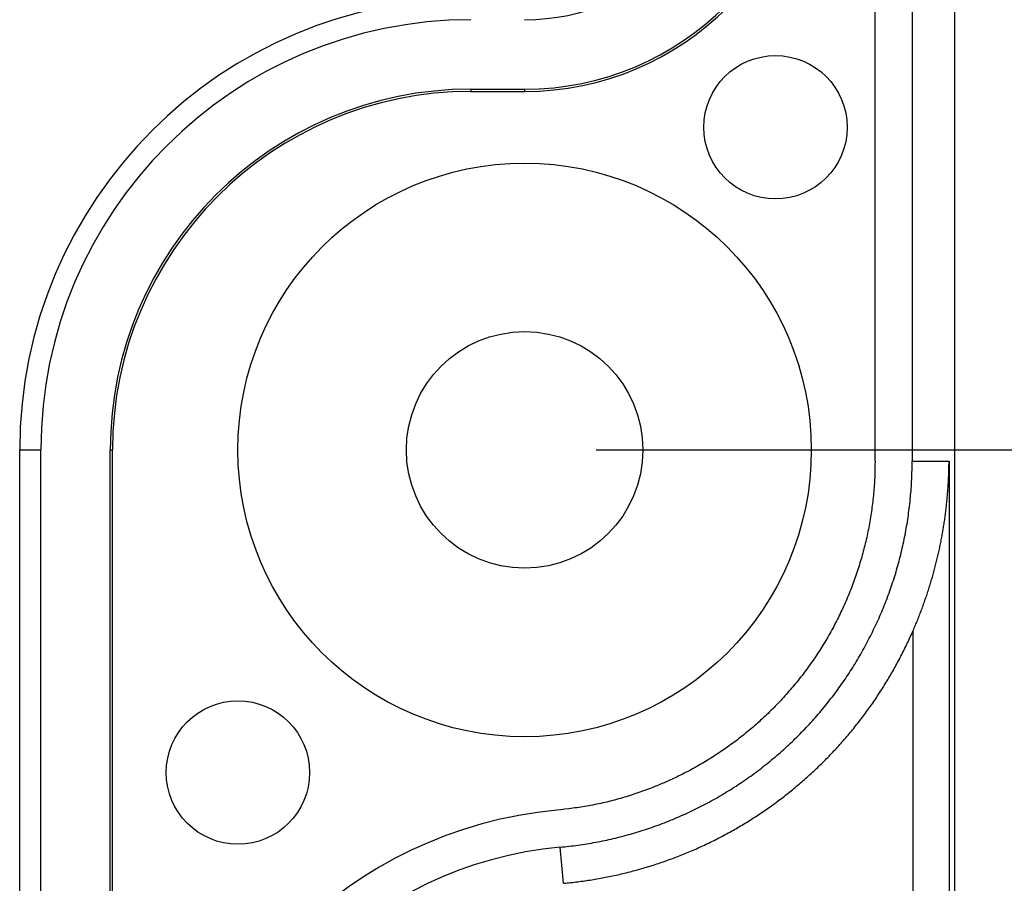
# Model space of a CAD drawing. Units: millimetres. Extents: x 0 to 841, y 0 to 594.
# Drawn here: x 477 to 504, y 197 to 221 of the extents above; entities that cross this region are included whole.
import ezdxf

# ---------------------------------------------------------------- set-up
doc = ezdxf.new("R2010")
doc.units = ezdxf.units.MM
doc.layers.add('LAYER_1', color=179, linetype='Continuous')
doc.layers.add('SLD-0', color=179, linetype='Continuous')

msp = doc.modelspace()

# ---------------------------------------------------------------- linework, layer by layer
at = {"layer": 'LAYER_1'}
msp.add_line((492.805, 208.643), (568.173, 208.643), dxfattribs=at)
at = {"layer": 'SLD-0'}
for p, q in [((500.583, 208.328), (500.583, 384.959)), ((501.618, 384.959), (501.618, 208.328)), ((502.805, 186.643), (502.805, 268.643)), ((489.305, 218.706), (490.805, 218.706)), ((489.305, 218.706), (489.305, 218.643)), ((490.805, 218.706), (490.805, 218.643)), ((489.305, 218.643), (490.805, 218.643)), ((476.715, 208.643), (477.305, 208.643)), ((476.715, 189.643), (476.715, 208.643)), ((477.305, 189.643), (477.305, 208.643)), ((479.242, 189.643), (479.242, 208.643)), ((479.242, 208.643), (479.305, 208.643)), ((479.305, 189.643), (479.305, 208.643)), ((500.583, 208.328), (500.581, 208.215)), ((501.617, 208.201), (501.618, 208.265)), ((501.618, 208.265), (501.618, 208.328)), ((501.618, 208.328), (502.647, 208.328)), ((502.647, 208.291), (502.647, 208.328)), ((502.647, 208.328), (502.647, 186.643)), ((502.647, 208.253), (502.647, 208.291)), ((500.577, 207.989), (500.575, 207.933)), ((500.578, 208.046), (500.577, 207.989)), ((500.579, 208.102), (500.578, 208.046)), ((500.581, 208.215), (500.579, 208.102)), ((501.611, 207.949), (501.613, 208.012)), ((501.613, 208.012), (501.615, 208.075)), ((501.615, 208.075), (501.616, 208.138)), ((501.616, 208.138), (501.617, 208.201)), ((502.64, 207.955), (502.641, 207.992)), ((502.641, 207.992), (502.642, 208.03)), ((502.642, 208.03), (502.643, 208.067)), ((502.643, 208.067), (502.644, 208.104)), ((502.644, 208.104), (502.645, 208.142)), ((502.645, 208.142), (502.646, 208.179)), ((502.646, 208.216), (502.647, 208.253)), ((502.646, 208.179), (502.646, 208.216)), ((500.567, 207.764), (500.564, 207.707)), ((500.57, 207.82), (500.567, 207.764)), ((500.573, 207.877), (500.57, 207.82)), ((500.575, 207.933), (500.573, 207.877)), ((501.599, 207.697), (501.603, 207.76)), ((501.603, 207.76), (501.606, 207.823)), ((501.606, 207.823), (501.609, 207.886)), ((501.609, 207.886), (501.611, 207.949)), ((502.627, 207.694), (502.629, 207.731)), ((502.629, 207.731), (502.631, 207.768)), ((502.631, 207.768), (502.633, 207.806)), ((502.633, 207.806), (502.635, 207.843)), ((502.635, 207.843), (502.637, 207.88)), ((502.637, 207.88), (502.638, 207.918)), ((502.638, 207.918), (502.64, 207.955)), ((500.547, 207.482), (500.542, 207.426)), ((500.552, 207.539), (500.547, 207.482)), ((500.556, 207.595), (500.552, 207.539)), ((500.56, 207.651), (500.556, 207.595)), ((500.564, 207.707), (500.56, 207.651)), ((501.577, 207.383), (501.582, 207.446)), ((501.582, 207.446), (501.587, 207.508)), ((501.587, 207.508), (501.591, 207.571)), ((501.591, 207.571), (501.596, 207.634)), ((501.596, 207.634), (501.599, 207.697)), ((502.609, 207.433), (502.612, 207.47)), ((502.612, 207.47), (502.615, 207.507)), ((502.615, 207.507), (502.618, 207.545)), ((502.618, 207.545), (502.62, 207.582)), ((502.62, 207.582), (502.623, 207.619)), ((502.623, 207.619), (502.625, 207.657)), ((502.625, 207.657), (502.627, 207.694)), ((500.519, 207.202), (500.512, 207.145)), ((500.525, 207.258), (500.519, 207.202)), ((500.531, 207.314), (500.525, 207.258)), ((500.537, 207.37), (500.531, 207.314)), ((500.542, 207.426), (500.537, 207.37)), ((501.552, 207.133), (501.559, 207.196)), ((501.559, 207.196), (501.565, 207.258)), ((501.565, 207.258), (501.571, 207.321)), ((501.571, 207.321), (501.577, 207.383)), ((502.581, 207.135), (502.585, 207.172)), ((502.585, 207.172), (502.589, 207.209)), ((502.589, 207.209), (502.593, 207.247)), ((502.593, 207.247), (502.596, 207.284)), ((502.596, 207.284), (502.6, 207.321)), ((502.6, 207.321), (502.603, 207.358)), ((502.603, 207.358), (502.606, 207.396)), ((502.606, 207.396), (502.609, 207.433)), ((500.483, 206.922), (500.474, 206.866)), ((500.49, 206.978), (500.483, 206.922)), ((500.498, 207.033), (500.49, 206.978)), ((500.505, 207.089), (500.498, 207.033)), ((500.512, 207.145), (500.505, 207.089)), ((501.521, 206.885), (501.529, 206.947)), ((501.529, 206.947), (501.537, 207.009)), ((501.537, 207.009), (501.545, 207.071)), ((501.545, 207.071), (501.552, 207.133)), ((502.551, 206.875), (502.556, 206.912)), ((502.556, 206.912), (502.56, 206.95)), ((502.56, 206.95), (502.565, 206.987)), ((502.565, 206.987), (502.569, 207.024)), ((502.569, 207.024), (502.573, 207.061)), ((502.573, 207.061), (502.577, 207.098)), ((502.577, 207.098), (502.581, 207.135)), ((500.438, 206.643), (500.428, 206.587)), ((500.448, 206.699), (500.438, 206.643)), ((500.457, 206.754), (500.448, 206.699)), ((500.466, 206.81), (500.457, 206.754)), ((500.474, 206.866), (500.466, 206.81)), ((501.475, 206.576), (501.485, 206.637)), ((501.485, 206.637), (501.495, 206.699)), ((501.495, 206.699), (501.504, 206.761)), ((501.504, 206.761), (501.513, 206.823)), ((501.513, 206.823), (501.521, 206.885)), ((502.509, 206.579), (502.515, 206.616)), ((502.515, 206.616), (502.52, 206.653)), ((502.52, 206.653), (502.526, 206.69)), ((502.526, 206.69), (502.531, 206.727)), ((502.531, 206.727), (502.536, 206.764)), ((502.536, 206.764), (502.541, 206.801)), ((502.541, 206.801), (502.546, 206.838)), ((502.546, 206.838), (502.551, 206.875)), ((500.385, 206.366), (500.374, 206.311)), ((500.397, 206.421), (500.385, 206.366)), ((500.407, 206.476), (500.397, 206.421)), ((500.418, 206.532), (500.407, 206.476)), ((500.428, 206.587), (500.418, 206.532)), ((501.432, 206.33), (501.443, 206.391)), ((501.443, 206.391), (501.454, 206.452)), ((501.454, 206.452), (501.465, 206.514)), ((501.465, 206.514), (501.475, 206.576)), ((502.466, 206.319), (502.473, 206.356)), ((502.473, 206.356), (502.479, 206.393)), ((502.479, 206.393), (502.485, 206.43)), ((502.485, 206.43), (502.491, 206.468)), ((502.491, 206.468), (502.497, 206.505)), ((502.497, 206.505), (502.503, 206.542)), ((502.503, 206.542), (502.509, 206.579)), ((500.325, 206.09), (500.312, 206.035)), ((500.337, 206.145), (500.325, 206.09)), ((500.35, 206.2), (500.337, 206.145)), ((500.362, 206.255), (500.35, 206.2)), ((500.374, 206.311), (500.362, 206.255)), ((501.37, 206.024), (501.383, 206.085)), ((501.383, 206.085), (501.396, 206.146)), ((501.396, 206.146), (501.408, 206.207)), ((501.408, 206.207), (501.42, 206.268)), ((501.42, 206.268), (501.432, 206.33)), ((502.417, 206.06), (502.425, 206.097)), ((502.425, 206.097), (502.432, 206.134)), ((502.432, 206.134), (502.439, 206.171)), ((502.439, 206.171), (502.446, 206.208)), ((502.446, 206.208), (502.453, 206.245)), ((502.453, 206.245), (502.46, 206.282)), ((502.46, 206.282), (502.466, 206.319)), ((500.256, 205.817), (500.241, 205.762)), ((500.27, 205.871), (500.256, 205.817)), ((500.284, 205.926), (500.27, 205.871)), ((500.298, 205.98), (500.284, 205.926)), ((500.312, 206.035), (500.298, 205.98)), ((501.314, 205.781), (501.328, 205.842)), ((501.328, 205.842), (501.342, 205.902)), ((501.342, 205.902), (501.356, 205.963)), ((501.356, 205.963), (501.37, 206.024)), ((502.354, 205.763), (502.363, 205.8)), ((502.363, 205.8), (502.371, 205.838)), ((502.371, 205.838), (502.379, 205.875)), ((502.379, 205.875), (502.387, 205.912)), ((502.387, 205.912), (502.395, 205.949)), ((502.395, 205.949), (502.402, 205.986)), ((502.402, 205.986), (502.41, 206.023)), ((502.41, 206.023), (502.417, 206.06)), ((500.179, 205.545), (500.163, 205.491)), ((500.195, 205.599), (500.179, 205.545)), ((500.211, 205.653), (500.195, 205.599)), ((500.226, 205.708), (500.211, 205.653)), ((500.241, 205.762), (500.226, 205.708)), ((501.236, 205.48), (501.252, 205.54)), ((501.252, 205.54), (501.268, 205.6)), ((501.268, 205.6), (501.284, 205.66)), ((501.284, 205.66), (501.299, 205.721)), ((501.299, 205.721), (501.314, 205.781)), ((502.293, 205.504), (502.302, 205.541)), ((502.302, 205.541), (502.311, 205.578)), ((502.311, 205.578), (502.32, 205.615)), ((502.32, 205.615), (502.329, 205.652)), ((502.329, 205.652), (502.337, 205.689)), ((502.337, 205.689), (502.346, 205.726)), ((502.346, 205.726), (502.354, 205.763)), ((500.095, 205.276), (500.077, 205.222)), ((500.112, 205.329), (500.095, 205.276)), ((500.129, 205.383), (500.112, 205.329)), ((500.146, 205.437), (500.129, 205.383)), ((500.163, 205.491), (500.146, 205.437)), ((501.168, 205.24), (501.185, 205.3)), ((501.185, 205.3), (501.203, 205.36)), ((501.203, 205.36), (501.219, 205.42)), ((501.219, 205.42), (501.236, 205.48)), ((502.215, 205.208), (502.225, 205.245)), ((502.225, 205.245), (502.235, 205.282)), ((502.235, 205.282), (502.245, 205.319)), ((502.245, 205.319), (502.255, 205.356)), ((502.255, 205.356), (502.264, 205.393)), ((502.264, 205.393), (502.274, 205.43)), ((502.274, 205.43), (502.283, 205.467)), ((502.283, 205.467), (502.293, 205.504)), ((500.002, 205.009), (499.983, 204.956)), ((500.021, 205.062), (500.002, 205.009)), ((500.04, 205.115), (500.021, 205.062)), ((500.059, 205.169), (500.04, 205.115)), ((500.077, 205.222), (500.059, 205.169)), ((501.074, 204.943), (501.094, 205.002)), ((501.094, 205.002), (501.113, 205.062)), ((501.113, 205.062), (501.131, 205.121)), ((501.131, 205.121), (501.15, 205.181)), ((501.15, 205.181), (501.168, 205.24)), ((502.14, 204.95), (502.151, 204.987)), ((502.151, 204.987), (502.162, 205.024)), ((502.162, 205.024), (502.173, 205.061)), ((502.173, 205.061), (502.183, 205.098)), ((502.183, 205.098), (502.194, 205.134)), ((502.194, 205.134), (502.204, 205.171)), ((502.204, 205.171), (502.215, 205.208)), ((499.882, 204.692), (499.861, 204.64)), ((499.903, 204.745), (499.882, 204.692)), ((499.923, 204.798), (499.903, 204.745)), ((499.944, 204.85), (499.923, 204.798)), ((499.963, 204.903), (499.944, 204.85)), ((499.983, 204.956), (499.963, 204.903)), ((500.973, 204.649), (500.994, 204.708)), ((500.994, 204.708), (501.014, 204.766)), ((501.014, 204.766), (501.035, 204.825)), ((501.035, 204.825), (501.055, 204.884)), ((501.055, 204.884), (501.074, 204.943)), ((502.048, 204.658), (502.06, 204.694)), ((502.06, 204.694), (502.072, 204.731)), ((502.072, 204.731), (502.083, 204.767)), ((502.083, 204.767), (502.095, 204.804)), ((502.095, 204.804), (502.106, 204.84)), ((502.106, 204.84), (502.118, 204.877)), ((502.118, 204.877), (502.129, 204.914)), ((502.129, 204.914), (502.14, 204.95)), ((499.773, 204.432), (499.751, 204.38)), ((499.796, 204.484), (499.773, 204.432)), ((499.818, 204.536), (499.796, 204.484)), ((499.839, 204.588), (499.818, 204.536)), ((499.861, 204.64), (499.839, 204.588)), ((500.885, 204.416), (500.908, 204.474)), ((500.908, 204.474), (500.93, 204.532)), ((500.93, 204.532), (500.951, 204.591)), ((500.951, 204.591), (500.973, 204.649)), ((501.961, 204.403), (501.974, 204.439)), ((501.974, 204.439), (501.986, 204.476)), ((501.986, 204.476), (501.999, 204.512)), ((501.999, 204.512), (502.011, 204.548)), ((502.011, 204.548), (502.024, 204.585)), ((502.024, 204.585), (502.036, 204.621)), ((502.036, 204.621), (502.048, 204.658)), ((499.657, 204.174), (499.633, 204.123)), ((499.681, 204.225), (499.657, 204.174)), ((499.704, 204.277), (499.681, 204.225)), ((499.728, 204.328), (499.704, 204.277)), ((499.751, 204.38), (499.728, 204.328)), ((500.768, 204.127), (500.792, 204.184)), ((500.792, 204.184), (500.816, 204.242)), ((500.816, 204.242), (500.84, 204.3)), ((500.84, 204.3), (500.863, 204.358)), ((500.863, 204.358), (500.885, 204.416)), ((501.854, 204.113), (501.868, 204.149)), ((501.868, 204.149), (501.881, 204.185)), ((501.881, 204.185), (501.895, 204.221)), ((501.895, 204.221), (501.908, 204.258)), ((501.908, 204.258), (501.922, 204.294)), ((501.922, 204.294), (501.935, 204.33)), ((501.935, 204.33), (501.948, 204.367)), ((501.948, 204.367), (501.961, 204.403)), ((499.508, 203.87), (499.482, 203.819)), ((499.534, 203.92), (499.508, 203.87)), ((499.559, 203.971), (499.534, 203.92)), ((499.584, 204.021), (499.559, 203.971)), ((499.609, 204.072), (499.584, 204.021)), ((499.633, 204.123), (499.609, 204.072)), ((500.642, 203.84), (500.668, 203.897)), ((500.668, 203.897), (500.694, 203.954)), ((500.694, 203.954), (500.719, 204.012)), ((500.719, 204.012), (500.744, 204.069)), ((500.744, 204.069), (500.768, 204.127)), ((501.754, 203.86), (501.768, 203.896)), ((501.768, 203.896), (501.783, 203.932)), ((501.783, 203.932), (501.797, 203.968)), ((501.797, 203.968), (501.812, 204.005)), ((501.812, 204.005), (501.826, 204.041)), ((501.826, 204.041), (501.84, 204.077)), ((501.84, 204.077), (501.854, 204.113)), ((499.376, 203.62), (499.349, 203.57)), ((499.403, 203.669), (499.376, 203.62)), ((499.43, 203.719), (499.403, 203.669)), ((499.456, 203.769), (499.43, 203.719)), ((499.482, 203.819), (499.456, 203.769)), ((500.508, 203.557), (500.535, 203.613)), ((500.535, 203.613), (500.563, 203.67)), ((500.563, 203.67), (500.589, 203.726)), ((500.589, 203.726), (500.616, 203.783)), ((500.616, 203.783), (500.642, 203.84)), ((501.628, 203.563), (501.647, 203.609)), ((501.647, 203.609), (501.663, 203.644)), ((501.647, 186.643), (501.647, 203.609)), ((501.663, 203.644), (501.679, 203.68)), ((501.679, 203.68), (501.694, 203.716)), ((501.694, 203.716), (501.709, 203.752)), ((501.709, 203.752), (501.724, 203.788)), ((501.724, 203.788), (501.739, 203.824)), ((501.739, 203.824), (501.754, 203.86)), ((499.208, 203.325), (499.179, 203.277)), ((499.236, 203.374), (499.208, 203.325)), ((499.265, 203.423), (499.236, 203.374)), ((499.293, 203.472), (499.265, 203.423)), ((499.321, 203.521), (499.293, 203.472)), ((499.349, 203.57), (499.321, 203.521)), ((500.365, 203.277), (500.395, 203.333)), ((500.395, 203.333), (500.423, 203.388)), ((500.423, 203.388), (500.452, 203.444)), ((500.452, 203.444), (500.48, 203.5)), ((500.48, 203.5), (500.508, 203.557)), ((501.504, 203.293), (501.525, 203.338)), ((501.525, 203.338), (501.546, 203.383)), ((501.546, 203.383), (501.567, 203.428)), ((501.567, 203.428), (501.587, 203.473)), ((501.587, 203.473), (501.608, 203.518)), ((501.608, 203.518), (501.628, 203.563)), ((499.06, 203.084), (499.029, 203.037)), ((499.09, 203.132), (499.06, 203.084)), ((499.12, 203.18), (499.09, 203.132)), ((499.149, 203.228), (499.12, 203.18)), ((499.179, 203.277), (499.149, 203.228)), ((500.215, 203.002), (500.246, 203.057)), ((500.246, 203.057), (500.276, 203.112)), ((500.276, 203.112), (500.306, 203.167)), ((500.306, 203.167), (500.336, 203.222)), ((500.336, 203.222), (500.365, 203.277)), ((501.374, 203.025), (501.396, 203.069)), ((501.396, 203.069), (501.418, 203.114)), ((501.418, 203.114), (501.44, 203.159)), ((501.44, 203.159), (501.462, 203.203)), ((501.462, 203.203), (501.483, 203.248)), ((501.483, 203.248), (501.504, 203.293)), ((498.873, 202.802), (498.841, 202.755)), ((498.905, 202.848), (498.873, 202.802)), ((498.936, 202.895), (498.905, 202.848)), ((498.967, 202.942), (498.936, 202.895)), ((498.998, 202.989), (498.967, 202.942)), ((499.029, 203.037), (498.998, 202.989)), ((500.057, 202.732), (500.089, 202.786)), ((500.089, 202.786), (500.121, 202.84)), ((500.121, 202.84), (500.153, 202.894)), ((500.153, 202.894), (500.184, 202.948)), ((500.184, 202.948), (500.215, 203.002)), ((501.237, 202.761), (501.261, 202.805)), ((501.261, 202.805), (501.284, 202.849)), ((501.284, 202.849), (501.307, 202.893)), ((501.307, 202.893), (501.329, 202.937)), ((501.329, 202.937), (501.352, 202.981)), ((501.352, 202.981), (501.374, 203.025)), ((498.676, 202.525), (498.642, 202.48)), ((498.709, 202.571), (498.676, 202.525)), ((498.743, 202.617), (498.709, 202.571)), ((498.776, 202.663), (498.743, 202.617)), ((498.808, 202.709), (498.776, 202.663)), ((498.841, 202.755), (498.808, 202.709)), ((499.892, 202.468), (499.926, 202.52)), ((499.926, 202.52), (499.959, 202.573)), ((499.959, 202.573), (499.992, 202.626)), ((499.992, 202.626), (500.025, 202.679)), ((500.025, 202.679), (500.057, 202.732)), ((501.07, 202.457), (501.094, 202.5)), ((501.094, 202.5), (501.119, 202.543)), ((501.119, 202.543), (501.143, 202.587)), ((501.143, 202.587), (501.167, 202.63)), ((501.167, 202.63), (501.19, 202.674)), ((501.19, 202.674), (501.214, 202.717)), ((501.214, 202.717), (501.237, 202.761)), ((498.47, 202.256), (498.434, 202.212)), ((498.505, 202.301), (498.47, 202.256)), ((498.54, 202.345), (498.505, 202.301)), ((498.574, 202.39), (498.54, 202.345)), ((498.608, 202.435), (498.574, 202.39)), ((498.642, 202.48), (498.608, 202.435)), ((499.72, 202.209), (499.755, 202.26)), ((499.755, 202.26), (499.79, 202.312)), ((499.79, 202.312), (499.824, 202.364)), ((499.824, 202.364), (499.858, 202.416)), ((499.858, 202.416), (499.892, 202.468)), ((500.92, 202.202), (500.945, 202.244)), ((500.945, 202.244), (500.97, 202.286)), ((500.97, 202.286), (500.995, 202.329)), ((500.995, 202.329), (501.02, 202.372)), ((501.02, 202.372), (501.045, 202.414)), ((501.045, 202.414), (501.07, 202.457)), ((498.218, 201.951), (498.181, 201.909)), ((498.254, 201.994), (498.218, 201.951)), ((498.291, 202.038), (498.254, 201.994)), ((498.327, 202.081), (498.291, 202.038)), ((498.363, 202.124), (498.327, 202.081)), ((498.399, 202.168), (498.363, 202.124)), ((498.434, 202.212), (498.399, 202.168)), ((499.504, 201.905), (499.541, 201.956)), ((499.541, 201.956), (499.577, 202.006)), ((499.577, 202.006), (499.613, 202.056)), ((499.613, 202.056), (499.649, 202.107)), ((499.649, 202.107), (499.685, 202.158)), ((499.685, 202.158), (499.72, 202.209)), ((500.737, 201.91), (500.763, 201.951)), ((500.763, 201.951), (500.79, 201.992)), ((500.79, 201.992), (500.816, 202.034)), ((500.816, 202.034), (500.842, 202.076)), ((500.842, 202.076), (500.868, 202.118)), ((500.868, 202.118), (500.894, 202.16)), ((500.894, 202.16), (500.92, 202.202)), ((497.992, 201.698), (497.953, 201.657)), ((498.03, 201.74), (497.992, 201.698)), ((498.068, 201.782), (498.03, 201.74)), ((498.106, 201.824), (498.068, 201.782)), ((498.143, 201.866), (498.106, 201.824)), ((498.181, 201.909), (498.143, 201.866)), ((499.316, 201.658), (499.354, 201.707)), ((499.354, 201.707), (499.392, 201.757)), ((499.392, 201.757), (499.429, 201.806)), ((499.429, 201.806), (499.467, 201.856)), ((499.467, 201.856), (499.504, 201.905)), ((500.574, 201.664), (500.601, 201.704)), ((500.601, 201.704), (500.629, 201.745)), ((500.629, 201.745), (500.656, 201.786)), ((500.656, 201.786), (500.683, 201.827)), ((500.683, 201.827), (500.71, 201.868)), ((500.71, 201.868), (500.737, 201.91)), ((497.718, 201.413), (497.678, 201.373)), ((497.758, 201.453), (497.718, 201.413)), ((497.797, 201.493), (497.758, 201.453)), ((497.837, 201.534), (497.797, 201.493)), ((497.876, 201.575), (497.837, 201.534)), ((497.915, 201.616), (497.876, 201.575)), ((497.953, 201.657), (497.915, 201.616)), ((499.08, 201.369), (499.12, 201.416)), ((499.12, 201.416), (499.16, 201.464)), ((499.16, 201.464), (499.199, 201.513)), ((499.199, 201.513), (499.238, 201.561)), ((499.238, 201.561), (499.277, 201.609)), ((499.277, 201.609), (499.316, 201.658)), ((500.376, 201.383), (500.404, 201.422)), ((500.404, 201.422), (500.433, 201.462)), ((500.433, 201.462), (500.461, 201.502)), ((500.461, 201.502), (500.49, 201.543)), ((500.49, 201.543), (500.518, 201.583)), ((500.518, 201.583), (500.546, 201.623)), ((500.546, 201.623), (500.574, 201.664)), ((497.433, 201.139), (497.391, 201.1)), ((497.474, 201.177), (497.433, 201.139)), ((497.515, 201.216), (497.474, 201.177)), ((497.556, 201.255), (497.515, 201.216)), ((497.597, 201.294), (497.556, 201.255)), ((497.638, 201.333), (497.597, 201.294)), ((497.678, 201.373), (497.638, 201.333)), ((498.835, 201.087), (498.876, 201.133)), ((498.876, 201.133), (498.918, 201.18)), ((498.918, 201.18), (498.959, 201.227)), ((498.959, 201.227), (499, 201.274)), ((499, 201.274), (499.04, 201.321)), ((499.04, 201.321), (499.08, 201.369)), ((500.17, 201.107), (500.2, 201.146)), ((500.2, 201.146), (500.229, 201.186)), ((500.229, 201.186), (500.259, 201.225)), ((500.259, 201.225), (500.288, 201.264)), ((500.288, 201.264), (500.318, 201.303)), ((500.318, 201.303), (500.347, 201.343)), ((500.347, 201.343), (500.376, 201.383)), ((497.137, 200.876), (497.094, 200.84)), ((497.18, 200.913), (497.137, 200.876)), ((497.223, 200.95), (497.18, 200.913)), ((497.265, 200.987), (497.223, 200.95)), ((497.307, 201.025), (497.265, 200.987)), ((497.349, 201.062), (497.307, 201.025)), ((497.391, 201.1), (497.349, 201.062)), ((498.579, 200.813), (498.622, 200.858)), ((498.622, 200.858), (498.665, 200.903)), ((498.665, 200.903), (498.708, 200.949)), ((498.708, 200.949), (498.751, 200.994)), ((498.751, 200.994), (498.793, 201.04)), ((498.793, 201.04), (498.835, 201.087)), ((499.956, 200.838), (499.987, 200.876)), ((499.987, 200.876), (500.018, 200.915)), ((500.018, 200.915), (500.049, 200.953)), ((500.049, 200.953), (500.079, 200.991)), ((500.079, 200.991), (500.11, 201.03)), ((500.11, 201.03), (500.14, 201.069)), ((500.14, 201.069), (500.17, 201.107)), ((496.786, 200.591), (496.741, 200.557)), ((496.831, 200.626), (496.786, 200.591)), ((496.875, 200.661), (496.831, 200.626)), ((496.919, 200.696), (496.875, 200.661)), ((496.963, 200.732), (496.919, 200.696)), ((497.007, 200.767), (496.963, 200.732)), ((497.05, 200.803), (497.007, 200.767)), ((497.094, 200.84), (497.05, 200.803)), ((498.313, 200.547), (498.358, 200.591)), ((498.358, 200.591), (498.402, 200.635)), ((498.402, 200.635), (498.447, 200.679)), ((498.447, 200.679), (498.491, 200.723)), ((498.491, 200.723), (498.535, 200.768)), ((498.535, 200.768), (498.579, 200.813)), ((499.701, 200.538), (499.734, 200.575)), ((499.734, 200.575), (499.766, 200.612)), ((499.766, 200.612), (499.798, 200.65)), ((499.798, 200.65), (499.83, 200.687)), ((499.83, 200.687), (499.862, 200.725)), ((499.862, 200.725), (499.893, 200.762)), ((499.893, 200.762), (499.925, 200.8)), ((499.925, 200.8), (499.956, 200.838)), ((496.422, 200.323), (496.375, 200.291)), ((496.468, 200.356), (496.422, 200.323)), ((496.514, 200.389), (496.468, 200.356)), ((496.56, 200.422), (496.514, 200.389)), ((496.605, 200.455), (496.56, 200.422)), ((496.651, 200.489), (496.605, 200.455)), ((496.696, 200.523), (496.651, 200.489)), ((496.741, 200.557), (496.696, 200.523)), ((498.037, 200.29), (498.084, 200.333)), ((498.084, 200.333), (498.13, 200.375)), ((498.13, 200.375), (498.176, 200.418)), ((498.176, 200.418), (498.222, 200.46)), ((498.222, 200.46), (498.267, 200.504)), ((498.267, 200.504), (498.313, 200.547)), ((499.47, 200.281), (499.504, 200.318)), ((499.504, 200.318), (499.537, 200.354)), ((499.537, 200.354), (499.57, 200.391)), ((499.57, 200.391), (499.603, 200.427)), ((499.603, 200.427), (499.636, 200.464)), ((499.636, 200.464), (499.669, 200.501)), ((499.669, 200.501), (499.701, 200.538)), ((495.998, 200.043), (495.95, 200.013)), ((496.045, 200.073), (495.998, 200.043)), ((496.093, 200.103), (496.045, 200.073)), ((496.141, 200.134), (496.093, 200.103)), ((496.188, 200.165), (496.141, 200.134)), ((496.235, 200.196), (496.188, 200.165)), ((496.282, 200.227), (496.235, 200.196)), ((496.329, 200.259), (496.282, 200.227)), ((496.375, 200.291), (496.329, 200.259)), ((497.705, 200.004), (497.753, 200.044)), ((497.753, 200.044), (497.801, 200.084)), ((497.801, 200.084), (497.849, 200.125)), ((497.849, 200.125), (497.896, 200.166)), ((497.896, 200.166), (497.943, 200.207)), ((497.943, 200.207), (497.99, 200.249)), ((497.99, 200.249), (498.037, 200.29)), ((499.196, 199.996), (499.231, 200.031)), ((499.231, 200.031), (499.265, 200.067)), ((499.265, 200.067), (499.3, 200.102)), ((499.3, 200.102), (499.334, 200.138)), ((499.334, 200.138), (499.368, 200.173)), ((499.368, 200.173), (499.403, 200.209)), ((499.403, 200.209), (499.436, 200.245)), ((499.436, 200.245), (499.47, 200.281)), ((495.51, 199.757), (495.46, 199.73)), ((495.559, 199.784), (495.51, 199.757)), ((495.609, 199.812), (495.559, 199.784)), ((495.658, 199.84), (495.609, 199.812)), ((495.707, 199.868), (495.658, 199.84)), ((495.756, 199.896), (495.707, 199.868)), ((495.804, 199.925), (495.756, 199.896)), ((495.853, 199.954), (495.804, 199.925)), ((495.901, 199.983), (495.853, 199.954)), ((495.95, 200.013), (495.901, 199.983)), ((497.364, 199.732), (497.413, 199.77)), ((497.413, 199.77), (497.462, 199.808)), ((497.462, 199.808), (497.511, 199.847)), ((497.511, 199.847), (497.56, 199.885)), ((497.56, 199.885), (497.609, 199.925)), ((497.609, 199.925), (497.657, 199.964)), ((497.657, 199.964), (497.705, 200.004)), ((498.912, 199.72), (498.948, 199.754)), ((498.948, 199.754), (498.984, 199.788)), ((498.984, 199.788), (499.019, 199.822)), ((499.019, 199.822), (499.055, 199.857)), ((499.055, 199.857), (499.09, 199.891)), ((499.09, 199.891), (499.126, 199.926)), ((499.126, 199.926), (499.161, 199.961)), ((499.161, 199.961), (499.196, 199.996)), ((494.956, 199.476), (494.905, 199.452)), ((495.007, 199.5), (494.956, 199.476)), ((495.058, 199.524), (495.007, 199.5)), ((495.109, 199.549), (495.058, 199.524)), ((495.159, 199.574), (495.109, 199.549)), ((495.21, 199.599), (495.159, 199.574)), ((495.26, 199.625), (495.21, 199.599)), ((495.31, 199.651), (495.26, 199.625)), ((495.361, 199.677), (495.31, 199.651)), ((495.411, 199.703), (495.361, 199.677)), ((495.46, 199.73), (495.411, 199.703)), ((496.961, 199.439), (497.012, 199.475)), ((497.012, 199.475), (497.063, 199.511)), ((497.063, 199.511), (497.114, 199.547)), ((497.114, 199.547), (497.164, 199.583)), ((497.164, 199.583), (497.214, 199.62)), ((497.214, 199.62), (497.264, 199.657)), ((497.264, 199.657), (497.314, 199.694)), ((497.314, 199.694), (497.364, 199.732)), ((498.618, 199.453), (498.656, 199.485)), ((498.656, 199.485), (498.693, 199.518)), ((498.693, 199.518), (498.729, 199.552)), ((498.729, 199.552), (498.766, 199.585)), ((498.766, 199.585), (498.803, 199.618)), ((498.803, 199.618), (498.839, 199.652)), ((498.839, 199.652), (498.875, 199.686)), ((498.875, 199.686), (498.912, 199.72)), ((494.334, 199.209), (494.281, 199.189)), ((494.386, 199.23), (494.334, 199.209)), ((494.439, 199.25), (494.386, 199.23)), ((494.491, 199.272), (494.439, 199.25)), ((494.543, 199.293), (494.491, 199.272)), ((494.595, 199.315), (494.543, 199.293)), ((494.647, 199.337), (494.595, 199.315)), ((494.699, 199.359), (494.647, 199.337)), ((494.751, 199.382), (494.699, 199.359)), ((494.802, 199.405), (494.751, 199.382)), ((494.854, 199.428), (494.802, 199.405)), ((494.905, 199.452), (494.854, 199.428)), ((496.546, 199.166), (496.599, 199.199)), ((496.599, 199.199), (496.651, 199.233)), ((496.651, 199.233), (496.704, 199.266)), ((496.704, 199.266), (496.756, 199.3)), ((496.756, 199.3), (496.807, 199.335)), ((496.807, 199.335), (496.859, 199.369)), ((496.859, 199.369), (496.91, 199.404)), ((496.91, 199.404), (496.961, 199.439)), ((498.317, 199.196), (498.355, 199.227)), ((498.355, 199.227), (498.393, 199.259)), ((498.393, 199.259), (498.431, 199.291)), ((498.431, 199.291), (498.469, 199.323)), ((498.469, 199.323), (498.506, 199.355)), ((498.506, 199.355), (498.544, 199.387)), ((498.544, 199.387), (498.581, 199.42)), ((498.581, 199.42), (498.618, 199.453)), ((493.477, 198.922), (493.423, 198.907)), ((493.532, 198.938), (493.477, 198.922)), ((493.586, 198.954), (493.532, 198.938)), ((493.64, 198.97), (493.586, 198.954)), ((493.694, 198.986), (493.64, 198.97)), ((493.748, 199.003), (493.694, 198.986)), ((493.802, 199.02), (493.748, 199.003)), ((493.855, 199.038), (493.802, 199.02)), ((493.909, 199.056), (493.855, 199.038)), ((493.962, 199.074), (493.909, 199.056)), ((494.016, 199.092), (493.962, 199.074)), ((494.069, 199.111), (494.016, 199.092)), ((494.122, 199.13), (494.069, 199.111)), ((494.175, 199.149), (494.122, 199.13)), ((494.228, 199.169), (494.175, 199.149)), ((494.281, 199.189), (494.228, 199.169)), ((496.119, 198.911), (496.173, 198.942)), ((496.173, 198.942), (496.227, 198.973)), ((496.227, 198.973), (496.281, 199.005)), ((496.281, 199.005), (496.334, 199.036)), ((496.334, 199.036), (496.387, 199.068)), ((496.387, 199.068), (496.441, 199.101)), ((496.441, 199.101), (496.494, 199.133)), ((496.494, 199.133), (496.546, 199.166)), ((497.969, 198.92), (498.008, 198.95)), ((498.008, 198.95), (498.047, 198.98)), ((498.047, 198.98), (498.086, 199.011)), ((498.086, 199.011), (498.125, 199.041)), ((498.125, 199.041), (498.163, 199.072)), ((498.163, 199.072), (498.202, 199.102)), ((498.202, 199.102), (498.24, 199.133)), ((498.24, 199.133), (498.279, 199.165)), ((498.279, 199.165), (498.317, 199.196)), ((492.152, 198.648), (492.04, 198.634)), ((492.208, 198.656), (492.152, 198.648)), ((492.264, 198.663), (492.208, 198.656)), ((492.32, 198.671), (492.264, 198.663)), ((492.375, 198.68), (492.32, 198.671)), ((492.431, 198.688), (492.375, 198.68)), ((492.487, 198.697), (492.431, 198.688)), ((492.543, 198.707), (492.487, 198.697)), ((492.598, 198.716), (492.543, 198.707)), ((492.654, 198.726), (492.598, 198.716)), ((492.709, 198.737), (492.654, 198.726)), ((492.764, 198.748), (492.709, 198.737)), ((492.82, 198.759), (492.764, 198.748)), ((492.875, 198.771), (492.82, 198.759)), ((492.93, 198.783), (492.875, 198.771)), ((492.985, 198.795), (492.93, 198.783)), ((493.04, 198.808), (492.985, 198.795)), ((493.095, 198.821), (493.04, 198.808)), ((493.15, 198.834), (493.095, 198.821)), ((493.205, 198.848), (493.15, 198.834)), ((493.259, 198.862), (493.205, 198.848)), ((493.314, 198.877), (493.259, 198.862)), ((493.369, 198.891), (493.314, 198.877)), ((493.423, 198.907), (493.369, 198.891)), ((495.565, 198.62), (495.622, 198.648)), ((495.622, 198.648), (495.678, 198.676)), ((495.678, 198.676), (495.733, 198.704)), ((495.733, 198.704), (495.789, 198.733)), ((495.789, 198.733), (495.844, 198.762)), ((495.844, 198.762), (495.9, 198.791)), ((495.9, 198.791), (495.955, 198.821)), ((495.955, 198.821), (496.01, 198.851)), ((496.01, 198.851), (496.064, 198.881)), ((496.064, 198.881), (496.119, 198.911)), ((497.572, 198.631), (497.612, 198.659)), ((497.612, 198.659), (497.652, 198.688)), ((497.652, 198.688), (497.692, 198.716)), ((497.692, 198.716), (497.732, 198.745)), ((497.732, 198.745), (497.772, 198.774)), ((497.772, 198.774), (497.812, 198.803)), ((497.812, 198.803), (497.851, 198.832)), ((497.851, 198.832), (497.891, 198.861)), ((497.891, 198.861), (497.93, 198.891)), ((497.93, 198.891), (497.969, 198.92)), ((491.816, 198.606), (491.704, 198.593)), ((491.928, 198.62), (491.816, 198.606)), ((492.04, 198.634), (491.928, 198.62)), ((494.995, 198.361), (495.052, 198.385)), ((495.052, 198.385), (495.11, 198.41)), ((495.11, 198.41), (495.167, 198.435)), ((495.167, 198.435), (495.225, 198.461)), ((495.225, 198.461), (495.282, 198.486)), ((495.282, 198.486), (495.339, 198.513)), ((495.339, 198.513), (495.396, 198.539)), ((495.396, 198.539), (495.452, 198.566)), ((495.452, 198.566), (495.509, 198.593)), ((495.509, 198.593), (495.565, 198.62)), ((497.164, 198.358), (497.205, 198.385)), ((497.205, 198.385), (497.246, 198.412)), ((497.246, 198.412), (497.287, 198.438)), ((497.287, 198.438), (497.328, 198.465)), ((497.328, 198.465), (497.369, 198.493)), ((497.369, 198.493), (497.41, 198.52)), ((497.41, 198.52), (497.451, 198.547)), ((497.451, 198.547), (497.491, 198.575)), ((497.491, 198.575), (497.532, 198.603)), ((497.532, 198.603), (497.572, 198.631)), ((494.293, 198.094), (494.352, 198.115)), ((494.352, 198.115), (494.411, 198.135)), ((494.411, 198.135), (494.47, 198.156)), ((494.47, 198.156), (494.529, 198.178)), ((494.529, 198.178), (494.588, 198.199)), ((494.588, 198.199), (494.646, 198.221)), ((494.646, 198.221), (494.705, 198.244)), ((494.705, 198.244), (494.763, 198.267)), ((494.763, 198.267), (494.821, 198.29)), ((494.821, 198.29), (494.879, 198.313)), ((494.879, 198.313), (494.937, 198.337)), ((494.937, 198.337), (494.995, 198.361)), ((496.701, 198.078), (496.744, 198.103)), ((496.744, 198.103), (496.786, 198.128)), ((496.786, 198.128), (496.829, 198.153)), ((496.829, 198.153), (496.871, 198.178)), ((496.871, 198.178), (496.913, 198.203)), ((496.913, 198.203), (496.955, 198.229)), ((496.955, 198.229), (496.997, 198.254)), ((496.997, 198.254), (497.039, 198.28)), ((497.039, 198.28), (497.081, 198.306)), ((497.081, 198.306), (497.122, 198.332)), ((497.122, 198.332), (497.164, 198.358)), ((493.338, 197.817), (493.398, 197.832)), ((493.398, 197.832), (493.458, 197.847)), ((493.458, 197.847), (493.519, 197.862)), ((493.519, 197.862), (493.579, 197.878)), ((493.579, 197.878), (493.639, 197.894)), ((493.639, 197.894), (493.699, 197.911)), ((493.699, 197.911), (493.758, 197.927)), ((493.758, 197.927), (493.818, 197.945)), ((493.818, 197.945), (493.878, 197.962)), ((493.878, 197.962), (493.937, 197.98)), ((493.937, 197.98), (493.997, 197.998)), ((493.997, 197.998), (494.056, 198.017)), ((494.056, 198.017), (494.116, 198.036)), ((494.116, 198.036), (494.175, 198.055)), ((494.175, 198.055), (494.234, 198.074)), ((494.234, 198.074), (494.293, 198.094)), ((496.225, 197.819), (496.268, 197.841)), ((496.268, 197.841), (496.312, 197.864)), ((496.312, 197.864), (496.356, 197.887)), ((496.356, 197.887), (496.4, 197.911)), ((496.4, 197.911), (496.443, 197.934)), ((496.443, 197.934), (496.486, 197.958)), ((496.486, 197.958), (496.529, 197.981)), ((496.529, 197.981), (496.573, 198.005)), ((496.573, 198.005), (496.616, 198.029)), ((496.616, 198.029), (496.658, 198.054)), ((496.658, 198.054), (496.701, 198.078)), ((491.799, 197.562), (491.861, 197.568)), ((491.891, 196.554), (491.799, 197.562)), ((491.861, 197.568), (491.924, 197.575)), ((491.924, 197.575), (491.986, 197.581)), ((491.986, 197.581), (492.049, 197.588)), ((492.049, 197.588), (492.111, 197.596)), ((492.111, 197.596), (492.173, 197.603)), ((492.173, 197.603), (492.235, 197.611)), ((492.235, 197.611), (492.297, 197.62)), ((492.297, 197.62), (492.359, 197.629)), ((492.359, 197.629), (492.421, 197.638)), ((492.421, 197.638), (492.483, 197.647)), ((492.483, 197.647), (492.545, 197.657)), ((492.545, 197.657), (492.606, 197.667)), ((492.606, 197.667), (492.668, 197.678)), ((492.668, 197.678), (492.729, 197.689)), ((492.729, 197.689), (492.79, 197.7)), ((492.79, 197.7), (492.852, 197.712)), ((492.852, 197.712), (492.913, 197.724)), ((492.913, 197.724), (492.974, 197.736)), ((492.974, 197.736), (493.035, 197.749)), ((493.035, 197.749), (493.095, 197.762)), ((493.095, 197.762), (493.156, 197.775)), ((493.156, 197.775), (493.217, 197.789)), ((493.217, 197.789), (493.277, 197.803)), ((493.277, 197.803), (493.338, 197.817)), ((495.644, 197.539), (495.69, 197.56)), ((495.69, 197.56), (495.735, 197.58)), ((495.735, 197.58), (495.78, 197.601)), ((495.78, 197.601), (495.825, 197.622)), ((495.825, 197.622), (495.869, 197.643)), ((495.869, 197.643), (495.914, 197.664)), ((495.914, 197.664), (495.959, 197.686)), ((495.959, 197.686), (496.003, 197.707)), ((496.003, 197.707), (496.048, 197.729)), ((496.048, 197.729), (496.092, 197.751)), ((496.092, 197.751), (496.136, 197.774)), ((496.136, 197.774), (496.181, 197.796)), ((496.181, 197.796), (496.225, 197.819)), ((494.958, 197.257), (495.004, 197.275)), ((495.004, 197.275), (495.05, 197.292)), ((495.05, 197.292), (495.096, 197.31)), ((495.096, 197.31), (495.142, 197.328)), ((495.142, 197.328), (495.188, 197.346)), ((495.188, 197.346), (495.234, 197.365)), ((495.234, 197.365), (495.28, 197.383)), ((495.28, 197.383), (495.326, 197.402)), ((495.326, 197.402), (495.372, 197.421)), ((495.372, 197.421), (495.417, 197.44)), ((495.417, 197.44), (495.463, 197.46)), ((495.463, 197.46), (495.508, 197.479)), ((495.508, 197.479), (495.554, 197.499)), ((495.554, 197.499), (495.599, 197.519)), ((495.599, 197.519), (495.644, 197.539)), ((494.163, 196.991), (494.21, 197.005)), ((494.21, 197.005), (494.257, 197.019)), ((494.257, 197.019), (494.305, 197.034)), ((494.305, 197.034), (494.352, 197.048)), ((494.352, 197.048), (494.398, 197.063)), ((494.398, 197.063), (494.445, 197.078)), ((494.445, 197.078), (494.492, 197.093)), ((494.492, 197.093), (494.539, 197.109)), ((494.539, 197.109), (494.586, 197.125)), ((494.586, 197.125), (494.632, 197.14)), ((494.632, 197.14), (494.679, 197.157)), ((494.679, 197.157), (494.726, 197.173)), ((494.726, 197.173), (494.772, 197.189)), ((494.772, 197.189), (494.819, 197.206)), ((494.819, 197.206), (494.865, 197.223)), ((494.865, 197.223), (494.912, 197.24)), ((494.912, 197.24), (494.958, 197.257)), ((493.066, 196.722), (493.114, 196.732)), ((493.114, 196.732), (493.163, 196.741)), ((493.163, 196.741), (493.211, 196.751)), ((493.211, 196.751), (493.259, 196.761)), ((493.259, 196.761), (493.307, 196.772)), ((493.307, 196.772), (493.355, 196.782)), ((493.355, 196.782), (493.403, 196.793)), ((493.403, 196.793), (493.451, 196.804)), ((493.451, 196.804), (493.499, 196.815)), ((493.499, 196.815), (493.547, 196.826)), ((493.547, 196.826), (493.594, 196.838)), ((493.594, 196.838), (493.642, 196.849)), ((493.642, 196.849), (493.69, 196.861)), ((493.69, 196.861), (493.737, 196.873)), ((493.737, 196.873), (493.785, 196.885)), ((493.785, 196.885), (493.832, 196.898)), ((493.832, 196.898), (493.88, 196.911)), ((493.88, 196.911), (493.927, 196.923)), ((493.927, 196.923), (493.974, 196.937)), ((493.974, 196.937), (494.022, 196.95)), ((494.022, 196.95), (494.069, 196.963)), ((494.069, 196.963), (494.116, 196.977)), ((494.116, 196.977), (494.163, 196.991)), ((491.891, 196.554), (491.941, 196.559)), ((491.941, 196.559), (491.991, 196.564)), ((491.991, 196.564), (492.04, 196.569)), ((492.04, 196.569), (492.089, 196.574)), ((492.089, 196.574), (492.139, 196.58)), ((492.139, 196.58), (492.188, 196.585)), ((492.188, 196.585), (492.237, 196.591)), ((492.237, 196.591), (492.286, 196.597)), ((492.286, 196.597), (492.336, 196.604)), ((492.336, 196.604), (492.385, 196.61)), ((492.385, 196.61), (492.434, 196.617)), ((492.434, 196.617), (492.483, 196.624)), ((492.483, 196.624), (492.532, 196.631)), ((492.532, 196.631), (492.58, 196.638)), ((492.58, 196.638), (492.629, 196.646)), ((492.629, 196.646), (492.678, 196.653)), ((492.678, 196.653), (492.727, 196.661)), ((492.727, 196.661), (492.775, 196.669)), ((492.775, 196.669), (492.824, 196.678)), ((492.824, 196.678), (492.873, 196.686)), ((492.873, 196.686), (492.921, 196.695)), ((492.921, 196.695), (492.969, 196.704)), ((492.969, 196.704), (493.018, 196.713)), ((493.018, 196.713), (493.066, 196.722))]:
    msp.add_line(p, q, dxfattribs=at)
for centre, radius in [((497.805, 217.643), 2), ((490.805, 208.643), 8), ((490.805, 208.643), 3.3), ((482.805, 199.643), 2)]:
    msp.add_circle(centre, radius, dxfattribs=at)
for centre, radius, start, end in [((490.805, 226.643), 6, 270, 0), ((490.805, 226.643), 7.937, 270, 0), ((490.805, 226.643), 8, 270, 0), ((489.305, 208.643), 12.59, 90, 180), ((489.305, 208.643), 12, 90, 180), ((489.305, 208.643), 10.063, 90, 180), ((489.305, 208.643), 10, 90, 180), ((492.805, 186.643), 12, 95.2648, 174.7352), ((492.805, 186.643), 10.965, 95.2648, 174.7352)]:
    msp.add_arc(centre, radius, start, end, dxfattribs=at)

doc.saveas('drawing.dxf')
